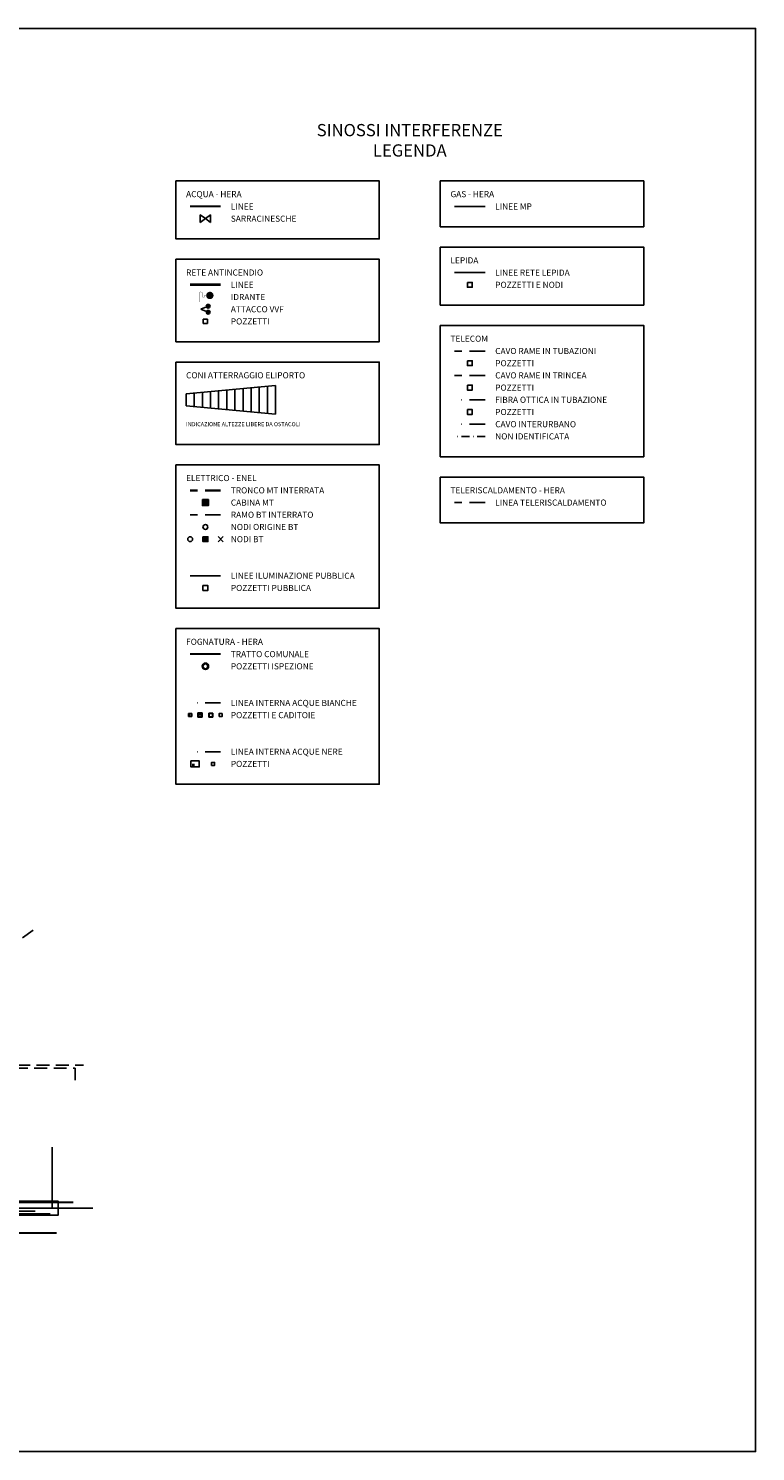
# Model space of a CAD drawing. Units: metres. Extents: x -572 to 1328, y 287 to 1400.
# Drawn here: x 142 to 500, y 700 to 1400 of the extents above; entities that cross this region are included whole.
import ezdxf

# ---------------------------------------------------------------- set-up
doc = ezdxf.new("R2010")
doc.units = ezdxf.units.M
doc.header["$LTSCALE"] = 0.1
for name, pattern in [('TRATTEGGIATA', [19.05, 12.7, -6.35]), ('TRATTOPUNTO', [25.4, 12.7, -6.35, 0, -6.35]), ('TRATTOPUNTO2', [12.7, 6.35, -3.175, 0, -3.175])]:
    doc.linetypes.add(name, pattern=pattern)
for name, color, linetype, lineweight in [('INT_ACQUA_HERA_LINEE', 170, 'Continuous', 30), ('INT_ANTINCENDIO_LINEE', 12, 'Continuous', 40), ('INT_ENEL_MT_LINEE', 72, 'TRATTEGGIATA', 35), ('INT_FOGNA_HERA_LINEE', 7, 'Continuous', 30), ('INT_FOGNA_HERA_POZZETTI', 7, 'Continuous', 25)]:
    doc.layers.add(name, color=color, linetype=linetype, lineweight=lineweight)
for name, color, linetype in [('INT_ACQUA_HERA_SARRACINESCHE', 170, 'Continuous'), ('INT_ANTINCENDIO_CONNETTORI', 12, 'Continuous'), ('INT_ANTINCENDIO_POZZETTI', 12, 'Continuous'), ('INT_ELIPORTO_CONIATTERRAGGIO', 154, 'Continuous'), ('INT_ENEL_BT_LINEE', 141, 'TRATTEGGIATA'), ('INT_ENEL_BT_NODI', 141, 'Continuous'), ('INT_ENEL_MT_NODI', 72, 'Continuous'), ('INT_ENEL_PUBBLICA_LINEE', 141, 'Continuous'), ('INT_ENEL_PUBBLICA_POZZETTI', 141, 'Continuous'), ('INT_FOGNA_INT_BIANCA_LINEE', 72, 'TRATTOPUNTO'), ('INT_FOGNA_INT_BIANCA_POZZETTI', 72, 'Continuous'), ('INT_FOGNA_INT_NERA_LINEE', 32, 'TRATTOPUNTO'), ('INT_FOGNA_INT_NERA_POZZETTI', 32, 'Continuous'), ('INT_GASMP_HERA_INCOGNITA', 26, 'GASDOTTO'), ('INT_GASMP_HERA_LINEE', 42, 'GASDOTTO'), ('INT_GASMP_HERA_TESTO', 1, 'Continuous'), ('INT_LEPIDA_LINEE', 96, 'Continuous'), ('INT_LEPIDA_POZZETTI', 96, 'Continuous'), ('INT_TELECOM_CA.RA.TR._LINEE', 132, 'TRATTEGGIATA'), ('INT_TELECOM_CA.RA.TR._POZZETTI', 132, 'Continuous'), ('INT_TELECOM_CA.RA.TU._LINEE', 241, 'TRATTEGGIATA'), ('INT_TELECOM_CA.RA.TU._POZZETTI', 241, 'Continuous'), ('INT_TELECOM_FIBRA_LINEE', 162, 'TRATTOPUNTO'), ('INT_TELECOM_FIBRA_POZZETTI', 162, 'Continuous'), ('INT_TELECOM_INTERURBANO', 98, 'TRATTOPUNTO'), ('INT_TELECOM_LINEE_INCOGNITE', 32, 'TRATTOPUNTO2'), ('INT_TELERISCALDAMENTO_HERA_LINEE', 11, 'TRATTEGGIATA')]:
    doc.layers.add(name, color=color, linetype=linetype)
doc.styles.get("Standard").update_dxf_attribs({"font": 'arial.ttf'})
doc.linetypes.add('GASDOTTO', pattern='A,0.5,-0.2,["GAS",Standard,S=0.1,R=0,X=-0.1,Y=-0.05],-0.25', length=0.95)

# ---------------------------------------------------------------- blocks, each defined once
blk = doc.blocks.new('INT_HERA_POZZETTO')
at = {"layer": 'INT_FOGNA_HERA_POZZETTI'}
for radius in [0.8, 0.6]:
    blk.add_circle((104.3, -73.62), radius, dxfattribs=at)
blk = doc.blocks.new('INT_POZZETTO1')
for p, q in [((-0.5, 0.5), (-0.5, -0.5)), ((0.5, 0.5), (-0.5, 0.5)), ((-0.4, 0.4), (-0.4, -0.4)), ((0.4, 0.4), (-0.4, 0.4)), ((0.4, -0.4), (0.4, 0.4)), ((0.5, -0.5), (0.5, 0.5)), ((-0.5, -0.5), (0.5, -0.5)), ((-0.4, -0.4), (0.4, -0.4))]:
    blk.add_line(p, q)
blk = doc.blocks.new('INT_CADITOIA')
for p, q in [((-0.35, 0.35), (0.35, 0.35)), ((-0.35, -0.35), (-0.35, 0.35)), ((-0.25, 0.25), (0.25, 0.25)), ((-0.25, -0.25), (-0.25, 0.25)), ((-0.15, 0.2), (-0.15, 0.05)), ((-0.05, 0.2), (-0.05, 0.05)), ((0.05, 0.2), (0.05, 0.05)), ((0.15, 0.2), (0.15, 0.05)), ((0.25, 0.25), (0.25, -0.25)), ((0.35, 0.35), (0.35, -0.35)), ((0.35, -0.35), (-0.35, -0.35)), ((0.25, -0.25), (-0.25, -0.25)), ((-0.15, -0.2), (-0.15, -0.05)), ((-0.05, -0.2), (-0.05, -0.05)), ((0.05, -0.2), (0.05, -0.05)), ((0.15, -0.2), (0.15, -0.05))]:
    blk.add_line(p, q)
blk = doc.blocks.new('INT_CADITOIA1')
for p, q in [((-0.25, 0.26), (0.25, 0.26)), ((-0.25, -0.24), (-0.25, 0.26)), ((-0.2, 0.16), (-0.05, 0.16)), ((-0.2, 0.06), (-0.05, 0.06)), ((0.2, 0.16), (0.05, 0.16)), ((0.2, 0.06), (0.05, 0.06)), ((0.25, 0.26), (0.25, -0.24)), ((0.25, -0.24), (-0.25, -0.24)), ((-0.2, -0.04), (-0.05, -0.04)), ((-0.2, -0.14), (-0.05, -0.14)), ((0.2, -0.04), (0.05, -0.04)), ((0.2, -0.14), (0.05, -0.14))]:
    blk.add_line(p, q)

msp = doc.modelspace()

# ---------------------------------------------------------------- hatches: boundary and pattern name
at = {"layer": 'INT_ANTINCENDIO_CONNETTORI', "ltscale": 0.04}
h = msp.add_hatch(color=256, dxfattribs=at)
edge = h.paths.add_edge_path()
edge.add_arc((230.843, 1263.372), 0.92, 0, 360)
h = msp.add_hatch(color=256, dxfattribs=at)
edge = h.paths.add_edge_path()
edge.add_arc((230.843, 1260.42), 0.92, 0, 360)
at = {"layer": 'INT_ENEL_BT_NODI'}
h = msp.add_hatch(dxfattribs=at)
h.set_pattern_fill('ANGLE', color=204, scale=3)
h.set_pattern_definition([(0, (-137.7, 1167.991), (0, 20.955), [15.24, -5.715]), (90, (-137.7, 1167.991), (-20.955, 1e-15), [15.24, -5.715])])
edge = h.paths.add_edge_path()
edge.add_arc((229.5, 1154.791), 1.2, 0, 360)
h = msp.add_hatch(dxfattribs=at)
h.set_pattern_fill('ANGLE', color=256, scale=3)
h.set_pattern_definition([(0, (-145.2, 1161.991), (0, 20.955), [15.24, -5.715]), (90, (-145.2, 1161.991), (-20.955, 1e-15), [15.24, -5.715])])
edge = h.paths.add_edge_path()
edge.add_arc((222, 1148.791), 1.2, 0, 360)
h = msp.add_hatch(color=256, dxfattribs=at)
h.dxf.hatch_style = 1
h.paths.add_polyline_path([(228.3, 1149.991), (230.7, 1149.991), (230.7, 1147.591), (228.3, 1147.591)])
at = {"layer": 'INT_ENEL_MT_NODI', "ltscale": 10}
h = msp.add_hatch(color=256, dxfattribs=at)
h.dxf.hatch_style = 1
h.paths.add_polyline_path([(228, 1168.291), (231, 1168.291), (231, 1165.291), (228, 1165.291)])

# ---------------------------------------------------------------- linework, layer by layer
for points in [[(-500, 1400), (500, 1400), (500, 700), (-500, 700)], [(215, 1325), (315, 1325), (315, 1296.448), (215, 1296.448)], [(345, 1325), (445, 1325), (445, 1302.448), (345, 1302.448)], [(345, 1292.448), (445, 1292.448), (445, 1263.896), (345, 1263.896)], [(215, 1286.448), (315, 1286.448), (315, 1245.896), (215, 1245.896)], [(345, 1253.896), (445, 1253.896), (445, 1189.343), (345, 1189.343)], [(215, 1235.896), (315, 1235.896), (315, 1195.343), (215, 1195.343)], [(215, 1185.343), (315, 1185.343), (315, 1114.791), (215, 1114.791)], [(345, 1179.343), (445, 1179.343), (445, 1156.791), (345, 1156.791)], [(215, 1104.791), (315, 1104.791), (315, 1028.239), (215, 1028.239)]]:
    msp.add_lwpolyline(points, close=True)
at = {"layer": 'INT_ACQUA_HERA_LINEE', "ltscale": 6}
msp.add_line((237, 1312.448), (222, 1312.448), dxfattribs=at)
at = {"layer": 'INT_ACQUA_HERA_LINEE'}
for p, q in [((106.2, 817), (153.2, 817)), ((13.2, 807.5), (156.2, 807.5))]:
    msp.add_line(p, q, dxfattribs=at)
at = {"layer": 'INT_ACQUA_HERA_SARRACINESCHE'}
for points in [[(227, 1304.573), (227, 1308.323), (229.5, 1306.448)], [(232, 1304.573), (232, 1308.323), (229.5, 1306.448)]]:
    msp.add_lwpolyline(points, close=True, dxfattribs=at)
at = {"layer": 'INT_ANTINCENDIO_CONNETTORI'}
for p, q in [((231.654, 1268.449), (231.429, 1268.674)), ((231.654, 1268.674), (231.429, 1268.449))]:
    msp.add_line(p, q, dxfattribs=at)
at = {"layer": 'INT_ANTINCENDIO_CONNETTORI', "ltscale": 0.04}
for p, q in [((230.843, 1263.372), (227.237, 1261.876)), ((227.237, 1261.876), (230.843, 1260.42))]:
    msp.add_line(p, q, dxfattribs=at)
at = {"layer": 'INT_ANTINCENDIO_CONNETTORI'}
msp.add_lwpolyline([(230.79, 1268.674, 0.135, 0.135, 0), (229.022, 1268.674, 0.135, 0.135, 0), (229.022, 1268.063, 0.135, 0.135, -0.7462992), (228.061, 1268.063, 0.135, 0.135, 0), (228.061, 1269.569, 0.135, 0.135, 1), (226.402, 1269.569, 0.135, 0.135, 0), (226.402, 1266.865, 1.35, 0, 0), (226.402, 1265.393, 0, 0, 0)], format="xyseb", dxfattribs=at)
at = {"layer": 'INT_ANTINCENDIO_CONNETTORI', "const_width": 1.808}
msp.add_lwpolyline([(231.694, 1269.578, 1), (231.694, 1267.77, 1)], format="xyb", close=True, dxfattribs=at)
at = {"layer": 'INT_ANTINCENDIO_CONNETTORI', "ltscale": 0.04}
for centre in [(230.843, 1263.372), (230.843, 1260.42)]:
    msp.add_circle(centre, 0.92, dxfattribs=at)
at = {"layer": 'INT_ANTINCENDIO_LINEE', "ltscale": 6}
msp.add_line((237, 1273.896), (222, 1273.896), dxfattribs=at)
at = {"layer": 'INT_ANTINCENDIO_POZZETTI', "ltscale": 0.04}
for p, q in [((230.55, 1256.946), (228.45, 1256.946)), ((228.45, 1256.946), (228.45, 1254.846)), ((228.45, 1254.846), (230.55, 1254.846)), ((230.55, 1254.846), (230.55, 1256.946))]:
    msp.add_line(p, q, dxfattribs=at)
at = {"layer": 'INT_ELIPORTO_CONIATTERRAGGIO'}
for p, q in [((220, 1220.343), (264, 1224.343)), ((220, 1220.343), (220, 1214.343)), ((224, 1220.707), (224, 1213.98)), ((228, 1221.071), (228, 1213.616)), ((232, 1221.434), (232, 1213.253)), ((236, 1221.798), (236, 1212.889)), ((240, 1222.162), (240, 1212.525)), ((244, 1222.525), (244, 1212.162)), ((248, 1222.889), (248, 1211.798)), ((252, 1223.253), (252, 1211.434)), ((256, 1223.616), (256, 1211.071)), ((260, 1223.98), (260, 1210.707)), ((264, 1224.343), (264, 1210.343)), ((220, 1214.343), (264, 1210.343))]:
    msp.add_line(p, q, dxfattribs=at)
at = {"layer": 'INT_ENEL_BT_LINEE', "ltscale": 6}
msp.add_line((237, 1160.791), (222, 1160.791), dxfattribs=at)
at = {"layer": 'INT_ENEL_BT_LINEE', "ltscale": 5}
msp.add_line((165.4, 888.6), (165.4, 882.6), dxfattribs=at)
for points in [[(144.8, 956.4), (137.2, 951), (122.4, 951), (116.6, 950)], [(124.6, 891.8), (127.4, 890), (169.6, 890)], [(116.8, 888.6), (165.4, 888.6)]]:
    msp.add_lwpolyline(points, dxfattribs=at)
at = {"layer": 'INT_ENEL_BT_NODI', "ltscale": 5}
for p, q in [((235.727, 1147.518), (238.273, 1150.064)), ((235.727, 1150.064), (238.273, 1147.518))]:
    msp.add_line(p, q, dxfattribs=at)
at = {"layer": 'INT_ENEL_BT_NODI'}
msp.add_lwpolyline([(228.3, 1149.991), (230.7, 1149.991), (230.7, 1147.591), (228.3, 1147.591)], close=True, dxfattribs=at)
at = {"layer": 'INT_ENEL_BT_NODI', "color": 204}
msp.add_circle((229.5, 1154.791), 1.2, dxfattribs=at)
at = {"layer": 'INT_ENEL_BT_NODI'}
msp.add_circle((222, 1148.791), 1.2, dxfattribs=at)
at = {"layer": 'INT_ENEL_MT_LINEE', "ltscale": 6}
msp.add_line((237, 1172.791), (222, 1172.791), dxfattribs=at)
at = {"layer": 'INT_ENEL_MT_NODI', "ltscale": 10}
msp.add_lwpolyline([(228, 1168.291), (231, 1168.291), (231, 1165.291), (228, 1165.291)], close=True, dxfattribs=at)
at = {"layer": 'INT_ENEL_PUBBLICA_LINEE', "ltscale": 6}
msp.add_line((237, 1130.791), (222, 1130.791), dxfattribs=at)
at = {"layer": 'INT_ENEL_PUBBLICA_POZZETTI'}
msp.add_lwpolyline([(228.3, 1125.991), (230.7, 1125.991), (230.7, 1123.591), (228.3, 1123.591)], close=True, dxfattribs=at)
at = {"layer": 'INT_FOGNA_HERA_LINEE', "ltscale": 6}
msp.add_line((237, 1092.239), (222, 1092.239), dxfattribs=at)
at = {"layer": 'INT_FOGNA_HERA_LINEE'}
msp.add_line((164.529, 822.5), (-269.688, 822.5), dxfattribs=at)
at = {"layer": 'INT_FOGNA_INT_BIANCA_LINEE', "ltscale": 6}
msp.add_line((237, 1068.239), (222, 1068.239), dxfattribs=at)
at = {"layer": 'INT_FOGNA_INT_BIANCA_POZZETTI', "ltscale": 0.4}
msp.add_lwpolyline([(236.192, 1061.489), (236.192, 1062.989), (237.692, 1062.989), (237.692, 1061.489), (236.192, 1061.489)], dxfattribs=at)
at = {"layer": 'INT_FOGNA_INT_NERA_LINEE', "ltscale": 6}
msp.add_line((237, 1044.239), (222, 1044.239), dxfattribs=at)
at = {"layer": 'INT_FOGNA_INT_NERA_POZZETTI'}
msp.add_lwpolyline([(222.386, 1039.679), (226.5, 1039.679), (226.5, 1036.799), (222.386, 1036.799)], close=True, dxfattribs=at)
at = {"layer": 'INT_FOGNA_INT_NERA_POZZETTI', "linetype": 'ByBlock', "const_width": 1.2}
msp.add_lwpolyline([(222.986, 1037.677), (224.186, 1037.677)], dxfattribs=at)
at = {"layer": 'INT_FOGNA_INT_NERA_POZZETTI', "ltscale": 0.4}
msp.add_lwpolyline([(232.5, 1037.489), (232.5, 1038.989), (234, 1038.989), (234, 1037.489), (232.5, 1037.489)], dxfattribs=at)
at = {"layer": 'INT_GASMP_HERA_INCOGNITA', "ltscale": 100}
for p, q in [((154.221, 819.722), (154.221, 849.722)), ((114.221, 819.722), (174.221, 819.722))]:
    msp.add_line(p, q, dxfattribs=at)
at = {"layer": 'INT_GASMP_HERA_LINEE', "ltscale": 300}
msp.add_line((352, 1312.448), (367, 1312.448), dxfattribs=at)
at = {"layer": 'INT_GASMP_HERA_LINEE', "ltscale": 100}
msp.add_line((112.142, 818.272), (145.771, 818.3), dxfattribs=at)
at = {"layer": 'INT_GASMP_HERA_TESTO'}
msp.add_lwpolyline([(10.024, 808.211), (50.024, 808.211), (50.024, 816.211), (157.024, 816.211), (157.024, 823.211), (10.024, 823.211)], close=True, dxfattribs=at)
at = {"layer": 'INT_LEPIDA_LINEE', "ltscale": 6}
msp.add_line((367, 1279.896), (352, 1279.896), dxfattribs=at)
at = {"layer": 'INT_LEPIDA_POZZETTI'}
msp.add_lwpolyline([(358.3, 1275.096), (360.7, 1275.096), (360.7, 1272.696), (358.3, 1272.696)], close=True, dxfattribs=at)
at = {"layer": 'INT_TELECOM_CA.RA.TR._LINEE', "ltscale": 6}
msp.add_line((367, 1229.343), (352, 1229.343), dxfattribs=at)
at = {"layer": 'INT_TELECOM_CA.RA.TR._POZZETTI'}
msp.add_lwpolyline([(358.3, 1224.543), (360.7, 1224.543), (360.7, 1222.143), (358.3, 1222.143)], close=True, dxfattribs=at)
at = {"layer": 'INT_TELECOM_CA.RA.TU._LINEE', "ltscale": 6}
msp.add_line((367, 1241.343), (352, 1241.343), dxfattribs=at)
at = {"layer": 'INT_TELECOM_CA.RA.TU._POZZETTI'}
msp.add_lwpolyline([(358.3, 1236.543), (360.7, 1236.543), (360.7, 1234.143), (358.3, 1234.143)], close=True, dxfattribs=at)
at = {"layer": 'INT_TELECOM_FIBRA_LINEE', "ltscale": 6}
msp.add_line((367, 1217.343), (352, 1217.343), dxfattribs=at)
at = {"layer": 'INT_TELECOM_FIBRA_POZZETTI'}
msp.add_lwpolyline([(358.3, 1212.543), (360.7, 1212.543), (360.7, 1210.143), (358.3, 1210.143)], close=True, dxfattribs=at)
at = {"layer": 'INT_TELECOM_INTERURBANO', "ltscale": 6}
msp.add_line((367, 1205.343), (352, 1205.343), dxfattribs=at)
at = {"layer": 'INT_TELECOM_LINEE_INCOGNITE', "ltscale": 6}
msp.add_line((367, 1199.343), (352, 1199.343), dxfattribs=at)
at = {"layer": 'INT_TELERISCALDAMENTO_HERA_LINEE', "ltscale": 6}
msp.add_line((367, 1166.791), (352, 1166.791), dxfattribs=at)

# ---------------------------------------------------------------- block references
at = {"layer": 'INT_FOGNA_HERA_POZZETTI', "xscale": 2, "yscale": 2, "zscale": 2}
msp.add_blockref('INT_HERA_POZZETTO', (20.897, 1233.489), dxfattribs=at)
at = {"layer": 'INT_FOGNA_INT_BIANCA_POZZETTI'}
for name, p, xscale, yscale, zscale in [('INT_CADITOIA1', (222, 1062.239), 3, 3, 3), ('INT_CADITOIA', (226.8, 1062.239), 3, 3, 3), ('INT_POZZETTO1', (232.2, 1062.239), 2, 2, 2)]:
    msp.add_blockref(name, p, dxfattribs=dict(at, xscale=xscale, yscale=yscale, zscale=zscale))

# ---------------------------------------------------------------- texts
for s, width, insert, char_height, attachment_point in [('SINOSSI INTERFERENZE\\PLEGENDA', 151.21404, (330, 1345), 6, 5), ('ACQUA - HERA', 48, (220, 1320), 3, 1), ('GAS - HERA', 48, (350, 1320), 3, 1), ('LINEE', 78.33378, (242, 1312.448), 3, 4), ('LINEE MP', 78.33378, (372, 1312.448), 3, 4), ('SARRACINESCHE', 81.48199, (242, 1306.448), 3, 4), ('RETE ANTINCENDIO', 48, (220, 1281.448), 3, 1), ('LEPIDA', 48, (350, 1287.448), 3, 1), ('LINEE RETE LEPIDA', 78.33378, (372, 1279.896), 3, 4), ('LINEE', 78.33378, (242, 1273.896), 3, 4), ('POZZETTI E NODI', 81.48199, (372, 1273.896), 3, 4), ('IDRANTE', 81.48199, (242, 1267.896), 3, 4), ('ATTACCO VVF', 81.48199, (242, 1261.896), 3, 4), ('POZZETTI', 81.48199, (242, 1255.896), 3, 4), ('TELECOM', 48, (350, 1248.896), 3, 1), ('CAVO RAME IN TUBAZIONI', 97.90469, (372, 1241.343), 3, 4), ('POZZETTI', 81.48199, (372, 1235.343), 3, 4), ('CONI ATTERRAGGIO ELIPORTO', 91.27332, (220, 1230.896), 3, 1), ('CAVO RAME IN TRINCEA', 98.34497, (372, 1229.343), 3, 4), ('POZZETTI', 81.48199, (372, 1223.343), 3, 4), ('FIBRA OTTICA IN TUBAZIONE', 94.38245, (372, 1217.343), 3, 4), ('POZZETTI', 81.48199, (372, 1211.343), 3, 4), ('INDICAZIONE ALTEZZE LIBERE DA OSTACOLI', 81.48199, (220, 1205.343), 2, 4), ('CAVO INTERURBANO', 97.90469, (372, 1205.343), 3, 4), ('NON IDENTIFICATA', 99.00538, (372, 1199.343), 3, 4), ('ELETTRICO - ENEL', 48, (220, 1180.343), 3, 1), ('TRONCO MT INTERRATA', 78.33378, (242, 1172.791), 3, 4), ('TELERISCALDAMENTO - HERA', 84.79132, (350, 1174.343), 3, 1), ('CABINA MT', 81.48199, (242, 1166.791), 3, 4), ('RAMO BT INTERRATO', 81.48199, (242, 1160.791), 3, 4), ('LINEA TELERISCALDAMENTO', 97.90469, (372, 1166.791), 3, 4), ('NODI ORIGINE BT', 81.48199, (242, 1154.791), 3, 4), ('NODI BT', 81.48199, (242, 1148.791), 3, 4), ('LINEE ILUMINAZIONE PUBBLICA', 81.48199, (242, 1130.791), 3, 4), ('POZZETTI PUBBLICA', 81.48199, (242, 1124.791), 3, 4), ('FOGNATURA - HERA', 48, (220, 1099.791), 3, 1), ('TRATTO COMUNALE', 78.33378, (242, 1092.239), 3, 4), ('POZZETTI ISPEZIONE', 81.48199, (242, 1086.239), 3, 4), ('LINEA INTERNA ACQUE BIANCHE', 81.48199, (242, 1068.239), 3, 4), ('POZZETTI E CADITOIE', 81.48199, (242, 1062.239), 3, 4), ('LINEA INTERNA ACQUE NERE', 81.48199, (242, 1044.239), 3, 4), ('POZZETTI', 81.48199, (242, 1038.239), 3, 4)]:
    msp.add_mtext_dynamic_manual_height_columns(s, width=width, gutter_width=12.5, heights=[0], dxfattribs=dict(insert=insert, char_height=char_height, attachment_point=attachment_point))

doc.saveas('drawing.dxf')
